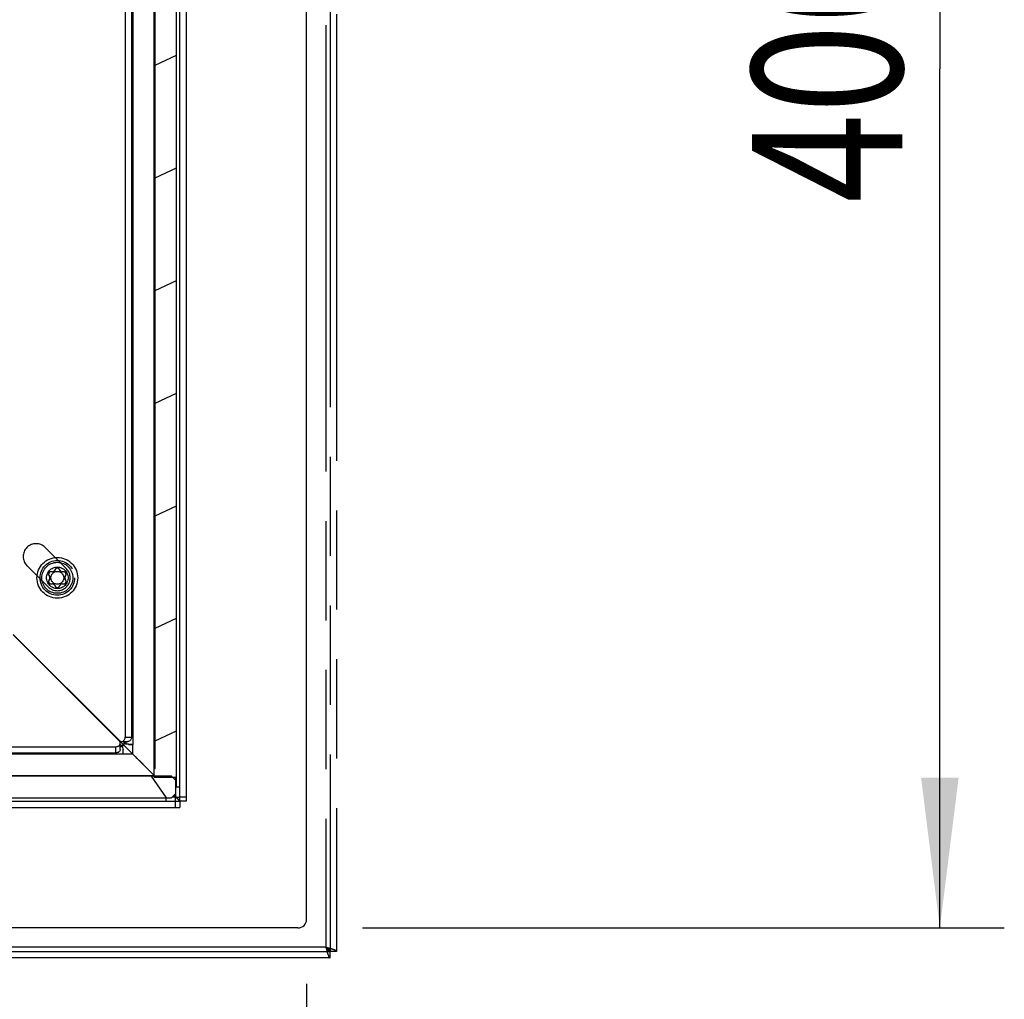
# Model space of a CAD drawing. Units: millimetres. Extents: x 0 to 420, y 0 to 297.
# Drawn here: x 151 to 174, y 34 to 57 of the extents above; entities that cross this region are included whole.
import ezdxf
from ezdxf.enums import TextEntityAlignment as Align

# ---------------------------------------------------------------- set-up
doc = ezdxf.new("R2010")
doc.units = ezdxf.units.MM
doc.header["$LTSCALE"] = 23.1
for name, pattern in [('DOT', [0.2, 0.1, -0.1]), ('HIDDEN', [0.2, 0.1, -0.1]), ('PHANTOM', [0.8, 0.45, -0.05, 0.1, -0.05, 0.1, -0.05])]:
    doc.linetypes.add(name, pattern=pattern)
doc.layers.get('0').update_dxf_attribs({"linetype": 'CONTINUOUS'})
for name, color, linetype in [('AUTO_AXIS', 7, 'CONTINUOUS'), ('DEFAULT_2', 8, 'HIDDEN'), ('DEFAULT_3', 7, 'PHANTOM'), ('ZEICHNUNGSBEMASSUNGEN', 7, 'CONTINUOUS')]:
    doc.layers.add(name, color=color, linetype=linetype)
doc.styles.get("Standard").update_dxf_attribs({"font": 'txt', "width": 0.7})
doc.dimstyles.new('DIMSTYLE_3', dxfattribs={"dimtxt": 3.5, "dimasz": 3.5, "dimexe": 1.5, "dimexo": 1.5, "dimgap": 0.875, "dimtad": 1, "dimdec": 1, "dimlfac": 10, "dimdsep": 46, "dimtxsty": 'STANDARD', "dimblk": '_FILLED', "dimblk1": '_FILLED', "dimblk2": '_FILLED', "dimcen": 0.09, "dimclrt": 5, "dimadec": 0, "dimazin": 0, "dimtp": 0.5, "dimtm": 0.5, "dimtfac": 1, "dimtdec": 1, "dimtofl": 0, "dimtmove": 0, "dimatfit": 3, "dimldrblk": '_FILLED', "dimfxl": 1, "dimtolj": 1, "dimarcsym": 0})
doc.dimstyles.new('DIMSTYLE_4', dxfattribs={"dimtxt": 3.5, "dimasz": 3.5, "dimexe": 1.5, "dimexo": 1.5, "dimgap": 0.875, "dimtad": 1, "dimdec": 1, "dimlfac": 10, "dimdsep": 46, "dimtxsty": 'STANDARD', "dimblk": '_FILLED', "dimblk1": '_FILLED', "dimblk2": '_FILLED', "dimcen": 0.09, "dimclrt": 5, "dimadec": 0, "dimazin": 0, "dimtp": 0.8, "dimtm": 0.8, "dimtfac": 1, "dimtdec": 1, "dimtofl": 0, "dimtmove": 0, "dimatfit": 3, "dimldrblk": '_FILLED', "dimfxl": 1, "dimtolj": 1, "dimarcsym": 0})

# ---------------------------------------------------------------- blocks, each defined once
blk = doc.blocks.new('_FILLED')
at = {"color": 0, "linetype": 'BYBLOCK'}
blk.add_solid([(0, 0), (-1, 0.125), (-1, -0.125)], dxfattribs=at)
blk = doc.blocks.new('*D5')
at = {"layer": 'ZEICHNUNGSBEMASSUNGEN', "color": 2, "linetype": 'CONTINUOUS'}
for p, q in [((156.523, 76.085), (173.964, 76.085)), ((172.464, 76.085), (172.464, 56.085)), ((172.464, 36.085), (172.464, 56.085)), ((159.023, 36.085), (173.964, 36.085))]:
    blk.add_line(p, q, dxfattribs=at)
at = {"layer": 'ZEICHNUNGSBEMASSUNGEN', "color": 2, "linetype": 'CONTINUOUS', "xscale": 3.5, "yscale": 3.5, "zscale": 3.5}
for p, rotation in [((172.464, 76.085), 90), ((172.464, 36.085), 270)]:
    blk.add_blockref('_FILLED', p, dxfattribs=dict(at, rotation=rotation))
at = {"layer": 'ZEICHNUNGSBEMASSUNGEN', "color": 5, "linetype": 'CONTINUOUS', "width": 0.785714}
blk.add_text('400', height=3.5, rotation=90, dxfattribs=at).set_placement((171.589, 56.085), align=Align.CENTER)
blk = doc.blocks.new('*D6')
at = {"layer": 'ZEICHNUNGSBEMASSUNGEN', "color": 2, "linetype": 'CONTINUOUS'}
for p, q in [((157.723, 34.785), (157.723, 21.377)), ((94.323, 34.585), (94.323, 21.377)), ((94.323, 22.877), (126.023, 22.877)), ((157.723, 22.877), (126.023, 22.877))]:
    blk.add_line(p, q, dxfattribs=at)
at = {"layer": 'ZEICHNUNGSBEMASSUNGEN', "color": 2, "linetype": 'CONTINUOUS', "xscale": 3.5, "yscale": 3.5, "zscale": 3.5, "rotation": 180}
blk.add_blockref('_FILLED', (94.323, 22.877), dxfattribs=at)
at = {"layer": 'ZEICHNUNGSBEMASSUNGEN', "color": 2, "linetype": 'CONTINUOUS', "xscale": 3.5, "yscale": 3.5, "zscale": 3.5}
blk.add_blockref('_FILLED', (157.723, 22.877), dxfattribs=at)
at = {"layer": 'ZEICHNUNGSBEMASSUNGEN', "color": 5, "linetype": 'CONTINUOUS', "width": 0.761905}
blk.add_text('630', height=3.5, dxfattribs=at).set_placement((126.023, 23.752), align=Align.CENTER)

msp = doc.modelspace()

# ---------------------------------------------------------------- hatches: boundary and pattern name
at = {"linetype": 'CONTINUOUS'}
h = msp.add_hatch(dxfattribs=at)
h.set_pattern_fill('default__57', color=2, scale=5.077516, angle=125, style=0, pattern_type=0)
h.set_pattern_definition([(125, (0, 0), (-4.15926, -2.91234), [])])
edge = h.paths.add_edge_path()
edge.add_arc((97.823, 39.985), 0.6, 270, 90)
edge.add_arc((97.823, 39.985), 0.6, 90, 270)
edge = h.paths.add_edge_path()
edge.add_arc((153.828, 72.99), 0.6, 180, 360)
edge.add_arc((153.828, 72.99), 0.6, 0, 180)
h = msp.add_hatch(dxfattribs=at)
h.set_pattern_fill('default__59', color=2, scale=2.37661, angle=205, style=0, pattern_type=0)
h.set_pattern_definition([(205, (0, 0), (1.0044, -2.15394), [])])
edge = h.paths.add_edge_path()
edge.add_line((154.298, 73.645), (154.598, 73.645))
edge.add_line((154.598, 73.645), (154.698, 73.545))
edge.add_line((154.698, 39.595), (154.698, 73.545))
edge.add_line((154.178, 39.595), (154.698, 39.595))
edge.add_line((154.178, 39.595), (154.178, 39.795))
edge.add_line((154.178, 39.795), (154.198, 39.795))
edge.add_line((154.198, 39.795), (154.198, 69.445))
edge.add_line((154.198, 69.445), (154.178, 69.445))
edge.add_line((154.178, 69.445), (154.178, 73.545))
edge.add_line((154.178, 73.545), (154.198, 73.545))
edge.add_line((154.298, 73.645), (154.198, 73.545))
h = msp.add_hatch(dxfattribs=at)
h.set_pattern_fill('default__55', color=2, scale=1.375205, angle=45, style=0, pattern_type=0)
h.set_pattern_definition([(45, (0, 0), (-0.972417, 0.972417), [])])
edge = h.paths.add_edge_path()
edge.add_line((152.328, 73.365), (152.328, 72.765))
edge.add_arc((152.228, 72.765), 0.1, 270, 360)
edge.add_line((152.228, 72.665), (150.828, 72.665))
edge.add_arc((150.828, 72.765), 0.1, 180, 270)
edge.add_line((150.728, 73.365), (150.728, 72.765))
edge.add_arc((150.828, 73.365), 0.1, 90, 180)
edge.add_line((150.828, 73.465), (152.228, 73.465))
edge.add_arc((152.228, 73.365), 0.1, 0, 90)
edge = h.paths.add_edge_path()
edge.add_line((98.048, 41.485), (97.448, 41.485))
edge.add_arc((97.448, 41.585), 0.1, 180, 270)
edge.add_line((97.348, 42.985), (97.348, 41.585))
edge.add_arc((97.448, 42.985), 0.1, 90, 180)
edge.add_line((98.048, 43.085), (97.448, 43.085))
edge.add_arc((98.048, 42.985), 0.1, 0, 90)
edge.add_line((98.148, 41.585), (98.148, 42.985))
edge.add_arc((98.048, 41.585), 0.1, 270, 360)
h = msp.add_hatch(dxfattribs=at)
h.set_pattern_fill('default__58', color=2, scale=3.633258, angle=125, style=0, pattern_type=0)
h.set_pattern_definition([(125, (0, 0), (-2.97619, -2.08395), [])])
edge = h.paths.add_edge_path()
edge.add_line((154.678, 39.215), (154.678, 39.515))
edge.add_line((154.678, 39.215), (154.578, 39.115))
edge.add_line((154.578, 39.115), (97.328, 39.115))
edge.add_line((97.228, 39.215), (97.328, 39.115))
edge.add_line((97.228, 39.215), (97.228, 39.515))
edge.add_line((97.228, 39.515), (97.328, 39.615))
edge.add_line((97.328, 39.615), (97.328, 39.635))
edge.add_line((101.428, 39.635), (97.328, 39.635))
edge.add_line((101.428, 39.635), (101.428, 39.615))
edge.add_line((154.578, 39.615), (101.428, 39.615))
edge.add_line((154.678, 39.515), (154.578, 39.615))

# ---------------------------------------------------------------- linework, layer by layer
at = {"color": 7, "linetype": 'CONTINUOUS'}
for p, q in [((157.723, 36.285), (157.723, 76.085)), ((154.928, 39.044), (154.928, 74.565)), ((154.698, 39.365), (154.698, 74.413)), ((153.683, 69.988), (153.683, 40.355)), ((153.503, 69.727), (153.503, 40.523)), ((154.198, 39.795), (154.198, 69.445)), ((154.178, 39.595), (154.178, 66.558)), ((150.892, 42.91), (153.366, 40.436)), ((150.898, 42.917), (153.37, 40.445)), ((151.267, 42.535), (151.278, 42.535)), ((151.278, 42.535), (154.179, 39.635)), ((153.117, 40.685), (153.128, 40.685)), ((153.388, 40.239), (153.388, 40.385)), ((153.388, 40.358), (153.451, 40.296)), ((153.421, 40.423), (153.567, 40.423)), ((153.458, 40.423), (153.517, 40.363)), ((153.578, 40.36), (153.517, 40.363)), ((153.58, 40.36), (153.578, 40.36)), ((153.683, 40.355), (153.58, 40.36)), ((153.583, 40.355), (153.683, 40.355)), ((153.678, 40.135), (153.678, 40.355)), ((153.458, 40.13), (100.826, 40.13)), ((101.081, 40.303), (153.288, 40.303)), ((153.453, 40.235), (153.451, 40.296)), ((153.454, 40.232), (153.453, 40.235)), ((153.458, 40.13), (153.454, 40.232)), ((153.458, 40.13), (153.454, 40.23)), ((153.458, 40.13), (153.458, 40.23)), ((153.458, 40.135), (153.678, 40.135)), ((153.784, 40.029), (153.74, 40.073)), ((154.178, 39.795), (154.198, 39.795)), ((154.578, 39.615), (101.428, 39.615)), ((104.248, 39.635), (154.178, 39.635)), ((154.178, 39.595), (154.698, 39.595)), ((154.678, 39.515), (154.578, 39.615)), ((154.678, 39.215), (154.678, 39.515)), ((154.678, 39.215), (154.578, 39.115)), ((154.698, 39.365), (154.778, 39.365)), ((96.541, 39.115), (154.578, 39.115)), ((154.448, 39.115), (154.448, 39.035)), ((154.775, 39.035), (154.775, 38.885)), ((154.778, 39.044), (154.928, 39.044)), ((96.593, 38.885), (154.775, 38.885)), ((157.523, 36.085), (110.941, 36.085))]:
    msp.add_line(p, q, dxfattribs=at)
at = {"color": 3, "linetype": 'CONTINUOUS'}
for p, q in [((154.778, 39.044), (154.778, 73.115)), ((153.648, 69.727), (153.648, 40.523)), ((153.583, 40.355), (153.58, 40.359)), ((153.581, 40.357), (153.583, 40.356)), ((153.583, 40.356), (153.583, 40.355)), ((153.583, 40.355), (153.583, 40.355)), ((101.081, 40.158), (153.288, 40.158)), ((153.453, 40.235), (153.458, 40.23)), ((97.698, 39.035), (154.775, 39.035)), ((154.686, 39.124), (154.637, 39.173)), ((154.778, 39.044), (154.643, 39.18)), ((154.697, 39.114), (154.686, 39.124)), ((154.775, 39.035), (154.697, 39.114))]:
    msp.add_line(p, q, dxfattribs=at)
at = {"color": 9, "linetype": 'CONTINUOUS'}
for p, q in [((151.467, 42.335), (151.478, 42.335)), ((153.078, 40.735), (153.067, 40.735)), ((153.317, 40.485), (153.328, 40.485)), ((153.412, 40.335), (153.478, 40.335)), ((153.478, 40.335), (153.478, 40.402)), ((153.503, 40.523), (153.648, 40.523)), ((153.517, 40.423), (153.517, 40.363)), ((153.288, 40.158), (153.288, 40.303)), ((153.451, 40.296), (153.388, 40.296)), ((154.678, 39.515), (154.678, 39.595)), ((154.678, 39.144), (154.678, 39.215)), ((154.598, 39.135), (154.675, 39.135)), ((154.675, 38.885), (154.675, 39.135)), ((154.693, 39.13), (154.778, 39.13)), ((154.928, 39.13), (154.778, 39.13))]:
    msp.add_line(p, q, dxfattribs=at)
at = {"color": 7, "linetype": 'CONTINUOUS'}
msp.add_lwpolyline([(153.917, 39.896), (153.873, 39.94), (153.784, 40.029)], dxfattribs=at)
for centre, radius, start, end in [((153.306, 40.376), 0.0847, 38.8719, 45.025), ((153.431, 40.506), 0.086, 224.9981, 226.8315), ((153.429, 40.504), 0.0835, 226.8119, 232.5566), ((157.523, 36.285), 0.2, 270, 360)]:
    msp.add_arc(centre, radius, start, end, dxfattribs=at)
for points, knots in [([(153.288, 40.303), (153.313, 40.303), (153.351, 40.315), (153.382, 40.352), (153.388, 40.374), (153.388, 40.385)], [0, 0, 0, 0, 0.529757, 0.772323, 1, 1, 1, 1]), ([(153.388, 40.385), (153.388, 40.396), (153.383, 40.413), (153.374, 40.426), (153.372, 40.429)], [0, 0, 0, 0, 0.740007, 1, 1, 1, 1]), ([(153.378, 40.438), (153.381, 40.435), (153.394, 40.427), (153.41, 40.423), (153.421, 40.423)], [0, 0, 0, 0, 0.259376, 1, 1, 1, 1]), ([(153.421, 40.423), (153.432, 40.423), (153.454, 40.428), (153.491, 40.459), (153.503, 40.498), (153.503, 40.523)], [0, 0, 0, 0, 0.227677, 0.470242, 1, 1, 1, 1])]:
    msp.add_open_spline(points, degree=3, knots=knots, dxfattribs=at)
at = {"color": 3, "linetype": 'CONTINUOUS'}
for points, knots in [([(153.648, 40.523), (153.648, 40.498), (153.636, 40.459), (153.6, 40.428), (153.577, 40.423), (153.567, 40.423)], [0, 0, 0, 0, 0.529758, 0.772323, 1, 1, 1, 1]), ([(153.388, 40.239), (153.388, 40.229), (153.382, 40.206), (153.351, 40.17), (153.313, 40.158), (153.288, 40.158)], [0, 0, 0, 0, 0.227677, 0.470243, 1, 1, 1, 1])]:
    msp.add_open_spline(points, degree=3, knots=knots, dxfattribs=at)
at = {"layer": 'AUTO_AXIS', "color": 8, "linetype": 'PHANTOM'}
for radius in [0.475, 0.25]:
    msp.add_circle((151.923, 44.235), radius, dxfattribs=at)
at = {"layer": 'DEFAULT_2', "color": 8, "linetype": 'PHANTOM'}
for p, q in [((158.273, 77.085), (158.273, 35.535)), ((151.729, 44.29), (151.744, 44.263)), ((151.809, 44.376), (151.778, 44.376)), ((151.874, 44.431), (151.858, 44.405)), ((151.988, 44.405), (151.973, 44.431)), ((152.069, 44.376), (152.038, 44.376)), ((152.103, 44.263), (152.118, 44.29)), ((151.744, 44.206), (151.729, 44.18)), ((151.778, 44.094), (151.809, 44.094)), ((151.858, 44.065), (151.874, 44.038)), ((151.973, 44.038), (151.988, 44.065)), ((152.038, 44.094), (152.069, 44.094)), ((152.118, 44.18), (152.103, 44.206)), ((93.323, 35.535), (158.273, 35.535))]:
    msp.add_line(p, q, dxfattribs=at)
at = {"layer": 'DEFAULT_2', "color": 8, "linetype": 'HIDDEN'}
for p, q in [((152.136, 44.447), (151.641, 44.942)), ((151.216, 44.518), (151.711, 44.023))]:
    msp.add_line(p, q, dxfattribs=at)
at = {"layer": 'DEFAULT_2', "color": 8, "linetype": 'DOT'}
for radius in [0.403, 0.361]:
    msp.add_circle((151.923, 44.235), radius, dxfattribs=at)
at = {"layer": 'DEFAULT_2', "color": 8, "linetype": 'PHANTOM'}
msp.add_circle((151.923, 44.235), 0.15, dxfattribs=at)
at = {"layer": 'DEFAULT_2', "color": 8, "linetype": 'HIDDEN'}
for centre, start, end in [((151.428, 44.73), 45, 225), ((151.923, 44.235), 225, 45)]:
    msp.add_arc(centre, 0.3, start, end, dxfattribs=at)
at = {"layer": 'DEFAULT_2', "color": 8, "linetype": 'PHANTOM'}
for centre, start, end in [((151.923, 44.403), 30, 150), ((151.778, 44.319), 90, 210), ((151.694, 44.235), 330, 30), ((151.809, 44.433), 270, 330), ((152.038, 44.433), 210, 270), ((152.069, 44.319), 330, 90), ((152.153, 44.235), 150, 210), ((151.778, 44.151), 150, 270), ((151.809, 44.036), 30, 90), ((151.923, 44.067), 210, 330), ((152.038, 44.036), 90, 150), ((152.069, 44.151), 270, 30)]:
    msp.add_arc(centre, 0.0573, start, end, dxfattribs=at)
at = {"layer": 'DEFAULT_3', "color": 8, "linetype": 'PHANTOM'}
for p, q in [((158.423, 75.835), (158.423, 35.535)), ((158.423, 35.535), (158.273, 35.535)), ((158.273, 35.385), (158.273, 35.535)), ((158.273, 35.385), (97.018, 35.385))]:
    msp.add_line(p, q, dxfattribs=at)
at = {"layer": 'DEFAULT_3', "color": 9, "linetype": 'PHANTOM'}
for p, q in [((158.173, 75.585), (158.173, 35.635)), ((158.173, 35.635), (96.97, 35.635))]:
    msp.add_line(p, q, dxfattribs=at)
at = {"layer": 'DEFAULT_3', "color": 8, "linetype": 'PHANTOM'}
for points, knots in [([(158.173, 35.635), (158.189, 35.61), (158.212, 35.571), (158.254, 35.535), (158.273, 35.535)], [0, 0, 0, 0, 0.59912, 1, 1, 1, 1]), ([(158.173, 35.635), (158.198, 35.619), (158.238, 35.596), (158.273, 35.554), (158.273, 35.535)], [0, 0, 0, 0, 0.59912, 1, 1, 1, 1]), ([(158.173, 35.635), (158.205, 35.627), (158.265, 35.612), (158.334, 35.592), (158.38, 35.574), (158.406, 35.561), (158.423, 35.545), (158.423, 35.535)], [0, 0, 0, 0, 0.359641, 0.66832, 0.790194, 0.885729, 1, 1, 1, 1]), ([(158.173, 35.635), (158.182, 35.603), (158.197, 35.543), (158.217, 35.474), (158.235, 35.429), (158.248, 35.403), (158.263, 35.385), (158.273, 35.385)], [0, 0, 0, 0, 0.359641, 0.66832, 0.790194, 0.885729, 1, 1, 1, 1])]:
    msp.add_open_spline(points, degree=3, knots=knots, dxfattribs=at)

# ---------------------------------------------------------------- dimensions: what is measured, and where the dimension line sits
at = {"layer": 'ZEICHNUNGSBEMASSUNGEN', "color": 2, "linetype": 'CONTINUOUS'}
for base, p1, p2, angle, dimstyle, picture, middle in [((172.464, 36.085), (155.023, 76.085), (157.523, 36.085), 270, 'DIMSTYLE_3', '*D5', (172.464, 55.585)), ((94.323, 22.877), (157.723, 36.285), (94.323, 36.085), 180, 'DIMSTYLE_4', '*D6', (125.523, 22.877))]:
    dim = msp.add_linear_dim(base=base, p1=p1, p2=p2, angle=angle, dimstyle=dimstyle, dxfattribs=at)
    dim.commit()
    dim.dimension.update_dxf_attribs({"geometry": picture, "text_midpoint": middle, "dimtype": 160})

doc.saveas('drawing.dxf')
